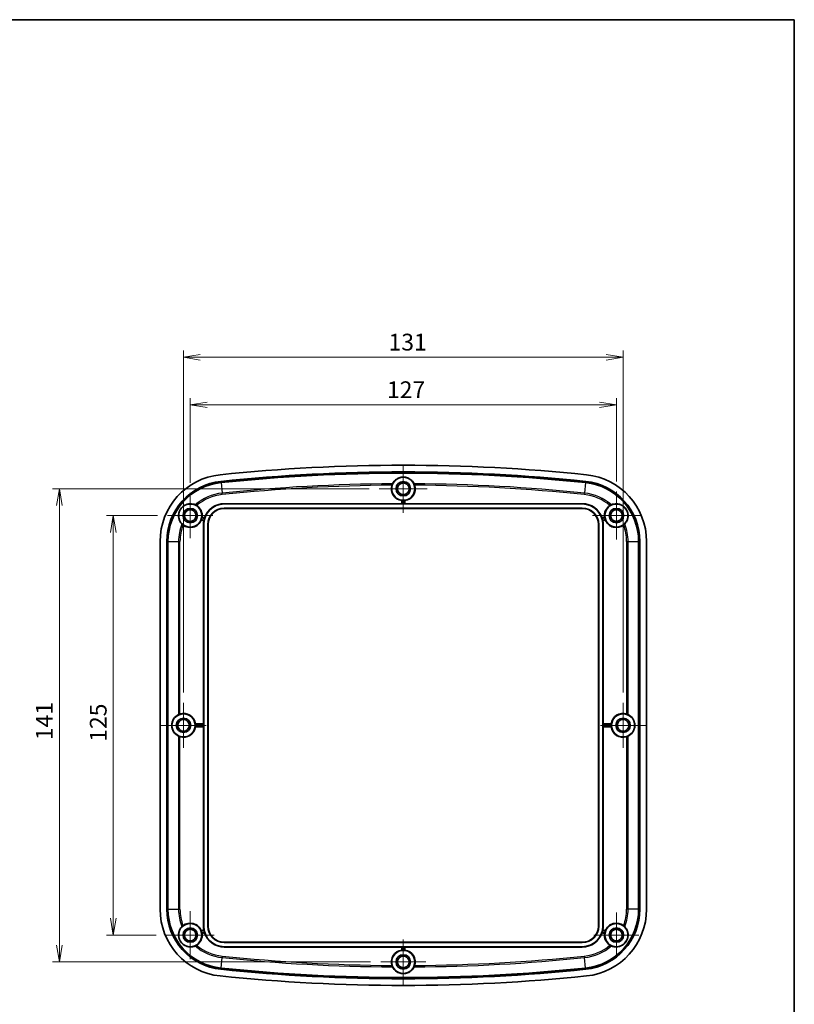
# Model space of a CAD drawing. Units: millimetres. Extents: x 22 to 2984, y 9 to 574.
# Drawn here: x 1961 to 2192, y 281 to 574 of the extents above; entities that cross this region are included whole.
import ezdxf

# ---------------------------------------------------------------- set-up
doc = ezdxf.new("R2010")
doc.units = ezdxf.units.MM
doc.header["$LTSCALE"] = 1.5
doc.layers.get('Defpoints').update_dxf_attribs({"lineweight": 25})
for name, color, linetype, lineweight in [('Border (ISO)', 7, 'Continuous', 35), ('Center Mark (ISO)', 131, 'Continuous', 18), ('Dimension (ISO)', 7, 'Continuous', 18), ('Dimension (ISO) @ 1', 7, 'Continuous', 18), ('Visible (ISO)', 7, 'Continuous', 35), ('Visible Narrow (ISO)', 7, 'Continuous', 25)]:
    doc.layers.add(name, color=color, linetype=linetype, lineweight=lineweight)
doc.styles.add('Note Text (TK)', font='MS PGothic.ttf')
doc.dimstyles.new('Default - Method 1b (TK)', dxfattribs={"dimscale": 1.5, "dimtxt": 2.5, "dimasz": 2.5, "dimexe": 1, "dimexo": 1.5, "dimgap": 1, "dimtad": 1, "dimtoh": 1, "dimdsep": 46, "dimtxsty": 'Note Text (TK)', "dimblk": 'OPEN', "dimcen": 0.09, "dimdle": 5, "dimclrd": 100, "dimclre": 100, "dimclrt": 7, "dimadec": 1, "dimazin": 1, "dimtfac": 1, "dimtmove": 0, "dimatfit": 3, "dimldrblk": 'OPEN', "dimfxl": 1, "dimtolj": 1, "dimlwd": -1, "dimlwe": -1, "dimarcsym": 0})

# ---------------------------------------------------------------- blocks, each defined once
blk = doc.blocks.new('図面枠 tk図枠')
at = {"layer": 'Border (ISO)'}
for p, q in [((14.5, 289), (405.5, 289)), ((405.5, 289), (405.5, 8))]:
    blk.add_line(p, q, dxfattribs=at)
blk = doc.blocks.new('_Open')
at = {"color": 0, "linetype": 'ByBlock', "lineweight": -2}
for p, q in [((-1, 0.167), (0, 0)), ((-1, -0.167), (0, 0)), ((0, 0), (-1, 0))]:
    blk.add_line(p, q, dxfattribs=at)
blk = doc.blocks.new('*D64')
at = {"layer": 'Defpoints', "color": 0}
for p in [(2139.21, 459.24), (2012.21, 432.98), (2139.21, 433.39)]:
    blk.add_point(p, dxfattribs=at)
at = {"layer": 'Dimension (ISO)', "color": 100}
for p, q in [((2012.21, 435.98), (2012.21, 461.24)), ((2139.21, 436.39), (2139.21, 461.24)), ((2017.21, 459.24), (2134.21, 459.24))]:
    blk.add_line(p, q, dxfattribs=at)
at = {"layer": 'Dimension (ISO)', "color": 100, "xscale": 5, "yscale": 5, "zscale": 5, "rotation": 180}
blk.add_blockref('_Open', (2012.21, 459.24), dxfattribs=at)
at = {"layer": 'Dimension (ISO)', "color": 100, "xscale": 5, "yscale": 5, "zscale": 5}
blk.add_blockref('_Open', (2139.21, 459.24), dxfattribs=at)
at = {"layer": 'Dimension (ISO)', "color": 7, "insert": (2070.87, 463.74), "char_height": 5, "attachment_point": 4, "style": 'Note Text (TK)'}
blk.add_mtext('\\A1;127', dxfattribs=at)
blk = doc.blocks.new('*D65')
at = {"layer": 'Defpoints', "color": 0}
for p in [(2141.21, 473.43), (2010.21, 370.48), (2141.21, 370.48)]:
    blk.add_point(p, dxfattribs=at)
at = {"layer": 'Dimension (ISO)', "color": 100}
for p, q in [((2010.21, 373.48), (2010.21, 475.43)), ((2141.21, 373.48), (2141.21, 475.43)), ((2015.21, 473.43), (2136.21, 473.43))]:
    blk.add_line(p, q, dxfattribs=at)
at = {"layer": 'Dimension (ISO)', "color": 100, "xscale": 5, "yscale": 5, "zscale": 5, "rotation": 180}
blk.add_blockref('_Open', (2010.21, 473.43), dxfattribs=at)
at = {"layer": 'Dimension (ISO)', "color": 100, "xscale": 5, "yscale": 5, "zscale": 5}
blk.add_blockref('_Open', (2141.21, 473.43), dxfattribs=at)
at = {"layer": 'Dimension (ISO)', "color": 7, "insert": (2071.33, 477.93), "char_height": 5, "attachment_point": 4, "style": 'Note Text (TK)'}
blk.add_mtext('\\A1;131', dxfattribs=at)
blk = doc.blocks.new('*D66')
at = {"layer": 'Defpoints', "color": 0}
for p in [(2005.48, 426.24), (1989.29, 301.24), (2005.06, 301.24)]:
    blk.add_point(p, dxfattribs=at)
at = {"layer": 'Dimension (ISO)', "color": 100}
for p, q in [((2002.48, 426.24), (1987.29, 426.24)), ((1989.29, 421.24), (1989.29, 306.24)), ((2002.06, 301.24), (1987.29, 301.24))]:
    blk.add_line(p, q, dxfattribs=at)
at = {"layer": 'Dimension (ISO)', "color": 100, "xscale": 5, "yscale": 5, "zscale": 5}
for p, rotation in [((1989.29, 426.24), 90), ((1989.29, 301.24), 270)]:
    blk.add_blockref('_Open', p, dxfattribs=dict(at, rotation=rotation))
at = {"layer": 'Dimension (ISO)', "color": 7, "insert": (1984.79, 358.86), "char_height": 5, "attachment_point": 4, "rotation": 90, "style": 'Note Text (TK)'}
blk.add_mtext('\\A1;125', dxfattribs=at)
blk = doc.blocks.new('*D67')
at = {"layer": 'Defpoints', "color": 0}
for p in [(2068.56, 434.24), (1973.2, 293.24), (2068.98, 293.24)]:
    blk.add_point(p, dxfattribs=at)
at = {"layer": 'Dimension (ISO)', "color": 100}
for p, q in [((2065.56, 434.24), (1971.2, 434.24)), ((1973.2, 429.24), (1973.2, 298.24)), ((2065.98, 293.24), (1971.2, 293.24))]:
    blk.add_line(p, q, dxfattribs=at)
at = {"layer": 'Dimension (ISO)', "color": 100, "xscale": 5, "yscale": 5, "zscale": 5}
for p, rotation in [((1973.2, 434.24), 90), ((1973.2, 293.24), 270)]:
    blk.add_blockref('_Open', p, dxfattribs=dict(at, rotation=rotation))
at = {"layer": 'Dimension (ISO)', "color": 7, "insert": (1968.7, 359.35), "char_height": 5, "attachment_point": 4, "rotation": 90, "style": 'Note Text (TK)'}
blk.add_mtext('\\A1;141', dxfattribs=at)

msp = doc.modelspace()

# ---------------------------------------------------------------- linework, layer by layer
at = {"layer": 'Center Mark (ISO)', "linetype": 'Continuous'}
for p, q in [((2075.715, 441.393), (2075.715, 427.093)), ((2082.865, 434.243), (2068.565, 434.243)), ((2012.215, 432.978), (2012.215, 419.508)), ((2139.215, 433.393), (2139.215, 419.093)), ((2018.95, 426.243), (2005.48, 426.243)), ((2146.365, 426.243), (2132.065, 426.243)), ((2010.215, 370.478), (2010.215, 357.008)), ((2141.215, 370.478), (2141.215, 357.008)), ((2016.95, 363.743), (2003.48, 363.743)), ((2147.95, 363.743), (2134.48, 363.743)), ((2012.215, 308.393), (2012.215, 294.093)), ((2139.215, 307.978), (2139.215, 294.508)), ((2019.365, 301.243), (2005.065, 301.243)), ((2075.715, 299.978), (2075.715, 286.508)), ((2145.95, 301.243), (2132.48, 301.243)), ((2082.45, 293.243), (2068.98, 293.243))]:
    msp.add_line(p, q, dxfattribs=at)
at = {"layer": 'Visible (ISO)'}
for p, q in [((2022.365, 429.793), (2075.245, 429.793)), ((2022.365, 429.703), (2129.065, 429.703)), ((2129.065, 428.482), (2022.365, 428.482)), ((2129.065, 428.393), (2022.365, 428.393)), ((2075.245, 429.793), (2075.245, 430.719)), ((2075.312, 429.735), (2075.245, 429.793)), ((2075.967, 429.733), (2075.462, 429.733)), ((2076.184, 429.793), (2076.117, 429.735)), ((2076.184, 430.719), (2076.184, 429.793)), ((2076.184, 429.793), (2129.065, 429.793)), ((2015.74, 425.785), (2016.493, 425.583)), ((2134.937, 425.583), (2135.69, 425.785)), ((2016.259, 424.673), (2015.496, 424.877)), ((2016.165, 364.213), (2016.165, 423.593)), ((2016.254, 303.893), (2016.254, 423.593)), ((2017.475, 423.593), (2017.475, 303.893)), ((2017.565, 423.593), (2017.565, 303.893)), ((2133.865, 303.893), (2133.865, 423.593)), ((2133.954, 303.893), (2133.954, 423.593)), ((2135.933, 424.877), (2135.17, 424.673)), ((2135.175, 423.593), (2135.175, 303.893)), ((2135.265, 423.593), (2135.265, 364.213)), ((2003.215, 308.962), (2003.215, 418.523)), ((2005.216, 308.962), (2005.216, 418.523)), ((2005.575, 308.962), (2005.575, 418.523)), ((2145.854, 418.523), (2145.854, 308.962)), ((2146.213, 418.523), (2146.213, 308.962)), ((2148.215, 418.523), (2148.215, 308.962)), ((2013.738, 364.213), (2016.165, 364.213)), ((2016.165, 364.213), (2016.222, 364.145)), ((2016.224, 363.995), (2016.224, 363.49)), ((2135.205, 363.49), (2135.205, 363.995)), ((2135.207, 364.145), (2135.265, 364.213)), ((2135.265, 364.213), (2137.691, 364.213)), ((2016.165, 363.273), (2013.738, 363.273)), ((2016.222, 363.34), (2016.165, 363.273)), ((2016.165, 303.893), (2016.165, 363.273)), ((2135.265, 363.273), (2135.207, 363.34)), ((2135.265, 363.273), (2135.265, 303.893)), ((2137.691, 363.273), (2135.265, 363.273)), ((2015.496, 302.608), (2016.259, 302.813)), ((2135.17, 302.813), (2135.933, 302.608)), ((2016.493, 301.903), (2015.74, 301.701)), ((2135.69, 301.701), (2134.937, 301.903)), ((2022.365, 299.093), (2129.065, 299.093)), ((2022.365, 299.003), (2129.065, 299.003)), ((2129.065, 297.782), (2022.365, 297.782)), ((2075.245, 297.693), (2022.365, 297.693)), ((2075.245, 297.693), (2075.312, 297.75)), ((2075.245, 296.766), (2075.245, 297.693)), ((2075.462, 297.752), (2075.967, 297.752)), ((2076.117, 297.75), (2076.184, 297.693)), ((2129.065, 297.693), (2076.184, 297.693)), ((2076.184, 297.693), (2076.184, 296.766))]:
    msp.add_line(p, q, dxfattribs=at)
for centre, radius in [((2075.715, 434.243), 3.45), ((2075.715, 434.243), 2.15), ((2075.715, 434.243), 1.735), ((2012.215, 426.243), 3.45), ((2012.215, 426.243), 2.15), ((2139.215, 426.243), 3.45), ((2139.215, 426.243), 2.15), ((2012.215, 426.243), 1.735), ((2139.215, 426.243), 1.735), ((2010.215, 363.743), 3.45), ((2141.215, 363.743), 3.45), ((2010.215, 363.743), 2.15), ((2010.215, 363.743), 1.735), ((2141.215, 363.743), 2.15), ((2141.215, 363.743), 1.735), ((2012.215, 301.243), 3.45), ((2012.215, 301.243), 2.15), ((2012.215, 301.243), 1.735), ((2139.215, 301.243), 3.45), ((2139.215, 301.243), 2.15), ((2139.215, 301.243), 1.735), ((2075.715, 293.243), 3.45), ((2075.715, 293.243), 2.15), ((2075.715, 293.243), 1.735)]:
    msp.add_circle(centre, radius, dxfattribs=at)
for centre, radius, start, end in [((2075.715, -86.882), 528.125, 84.06956, 95.93044), ((2023.215, 418.523), 20, 95.93044, 180), ((2075.715, -86.882), 526.124, 84.06956, 95.93044), ((2075.715, -86.882), 525.764, 84.06956, 95.93044), ((2128.215, 418.523), 20, 0, 84.06956), ((2023.215, 418.523), 17.999, 95.93044, 180), ((2023.215, 418.523), 17.639, 95.93044, 180), ((2075.715, 434.243), 3.555, 162.90742, 262.40513), ((2075.715, 434.243), 3.555, 277.59487, 17.09258), ((2128.215, 418.523), 17.639, 0, 84.06956), ((2128.215, 418.523), 17.999, 0, 84.06956), ((2012.215, 426.243), 3.555, 352.59487, 57.54413), ((2022.365, 423.593), 6.11, 90, 180), ((2022.365, 423.593), 6.2, 90, 161.27768), ((2022.365, 423.593), 4.89, 90, 180), ((2022.365, 423.593), 4.8, 90, 180), ((2075.715, 434.243), 3.485, 265.84341, 274.15659), ((2129.065, 423.593), 6.2, 18.72232, 90), ((2129.065, 423.593), 6.11, 0, 90), ((2129.065, 423.593), 4.89, 0, 90), ((2129.065, 423.593), 4.8, 0, 90), ((2139.215, 426.243), 3.555, 122.45587, 187.40513), ((2012.215, 426.243), 3.485, 340.84341, 349.15659), ((2139.215, 426.243), 3.485, 190.84341, 199.15659), ((2012.215, 426.243), 3.555, 232.33593, 337.40513), ((2022.365, 423.593), 6.2, 169.96999, 180), ((2022.365, 423.593), 6.14, 163.27082, 167.98642), ((2129.065, 423.593), 6.14, 12.01358, 16.72918), ((2129.065, 423.593), 6.2, 0, 10.03001), ((2139.215, 426.243), 3.555, 202.59487, 307.66407), ((2010.215, 363.743), 3.555, 7.59487, 107.27909), ((2141.215, 363.743), 3.555, 72.72091, 172.40513), ((2010.215, 363.743), 3.485, 355.84341, 4.15659), ((2141.215, 363.743), 3.485, 175.84341, 184.15659), ((2010.215, 363.743), 3.555, 252.72091, 352.40513), ((2141.215, 363.743), 3.555, 187.59487, 287.27909), ((2023.215, 308.962), 20, 180, 264.06956), ((2023.215, 308.962), 17.999, 180, 264.06956), ((2023.215, 308.962), 17.639, 180, 264.06956), ((2128.215, 308.962), 17.639, 275.93044, 0), ((2128.215, 308.962), 17.999, 275.93044, 0), ((2128.215, 308.962), 20, 275.93044, 0), ((2012.215, 301.243), 3.555, 22.59487, 127.66407), ((2012.215, 301.243), 3.485, 10.84341, 19.15659), ((2022.365, 303.893), 6.2, 180, 190.03001), ((2022.365, 303.893), 6.11, 180, 270), ((2022.365, 303.893), 6.14, 192.01358, 196.72918), ((2022.365, 303.893), 4.89, 180, 270), ((2022.365, 303.893), 4.8, 180, 270), ((2129.065, 303.893), 6.11, 270, 0), ((2129.065, 303.893), 4.89, 270, 0), ((2129.065, 303.893), 4.8, 270, 0), ((2129.065, 303.893), 6.14, 343.27082, 347.98642), ((2129.065, 303.893), 6.2, 349.96999, 0), ((2139.215, 301.243), 3.485, 160.84341, 169.15659), ((2139.215, 301.243), 3.555, 52.33593, 157.40513), ((2012.215, 301.243), 3.555, 302.45587, 7.40513), ((2022.365, 303.893), 6.2, 198.72232, 270), ((2129.065, 303.893), 6.2, 270, 341.27768), ((2139.215, 301.243), 3.555, 172.59487, 237.54413), ((2075.715, 293.243), 3.555, 97.59487, 197.09258), ((2075.715, 293.243), 3.485, 85.84341, 94.15659), ((2075.715, 293.243), 3.555, 342.90742, 82.40513), ((2075.715, 814.368), 526.124, 264.06956, 275.93044), ((2075.715, 814.368), 525.764, 264.06956, 275.93044), ((2075.715, 814.368), 528.125, 264.06956, 275.93044)]:
    msp.add_arc(centre, radius, start, end, dxfattribs=at)
for centre, major_axis, ratio, start_param, end_param in [((2075.462, 429.735), (-0.15, 0), 0.0149254, 0.0174533, 1.5707963), ((2075.967, 429.735), (-0.15, 0), 0.0149254, 1.5707963, 3.1241394), ((2010.323, 363.743), (3.599, 0), 0.9995429, 2.0308081, 4.2523772), ((2141.106, 363.743), (3.599, 0), 0.9995429, 5.1724007, 7.3939699), ((2016.222, 363.995), (0, -0.15), 0.0149254, 1.5707963, 3.1241394), ((2135.207, 363.995), (0, 0.15), 0.0149254, 0.0174533, 1.5707963), ((2016.222, 363.49), (0, -0.15), 0.0149254, 0.0174533, 1.5707963), ((2135.207, 363.49), (0, 0.15), 0.0149254, 1.5707963, 3.1241394), ((2075.462, 297.75), (0.15, 0), 0.0149254, 1.5707963, 3.1241394), ((2075.967, 297.75), (0.15, 0), 0.0149254, 0.0174533, 1.5707963)]:
    msp.add_ellipse(centre, major_axis=major_axis, ratio=ratio, start_param=start_param, end_param=end_param, dxfattribs=at)
for points, knots in [([(2072.487, 435.722), (2072.655, 436.064), (2072.885, 436.394), (2073.482, 436.988), (2073.945, 437.321), (2074.661, 437.58), (2074.86, 437.636), (2075.283, 437.713), (2075.506, 437.733), (2075.923, 437.733), (2076.147, 437.713), (2076.569, 437.636), (2076.768, 437.58), (2077.484, 437.321), (2077.947, 436.988), (2078.544, 436.394), (2078.774, 436.064), (2078.942, 435.722)], [0.305639, 0.305639, 0.305639, 0.305639, 0.501403, 0.501403, 0.7034775, 0.7034775, 0.7660935, 0.7660935, 0.8287094, 0.8287094, 0.8913254, 0.8913254, 0.9539413, 0.9539413, 1.1560158, 1.1560158, 1.3517798, 1.3517798, 1.3517798, 1.3517798]), ([(2072.317, 435.288), (2072.33, 435.331), (2072.344, 435.374), (2072.383, 435.482), (2072.407, 435.544), (2072.451, 435.647), (2072.471, 435.689), (2072.487, 435.722)], [-0.055187742, -0.055187742, -0.055187742, -0.055187742, -0.041544906, -0.041544906, -0.01990169, -0.01990169, 0, 0, 0, 0]), ([(2078.942, 435.722), (2078.953, 435.699), (2078.966, 435.672), (2078.994, 435.609), (2079.009, 435.574), (2079.048, 435.476), (2079.072, 435.411), (2079.101, 435.325), (2079.107, 435.306), (2079.112, 435.288)], [-0.1087822, -0.1087822, -0.1087822, -0.1087822, -0.094986408, -0.094986408, -0.080997819, -0.080997819, -0.059461447, -0.059461447, -0.053637472, -0.053637472, -0.053637472, -0.053637472]), ([(2009.697, 423.739), (2009.347, 424.111), (2009.057, 424.578), (2008.812, 425.359), (2008.753, 425.638), (2008.71, 426.245), (2008.727, 426.574), (2008.835, 427.107), (2008.903, 427.343), (2009.099, 427.809), (2009.228, 428.039), (2009.509, 428.441), (2009.682, 428.64), (2010.054, 428.983), (2010.252, 429.127), (2010.717, 429.41), (2011.021, 429.538), (2011.606, 429.704), (2011.888, 429.743), (2012.707, 429.778), (2013.244, 429.664), (2013.713, 429.461)], [0.3146303, 0.3146303, 0.3146303, 0.3146303, 0.578081, 0.578081, 0.691381, 0.691381, 0.804681, 0.804681, 0.8782267, 0.8782267, 0.9517724, 0.9517724, 1.0253182, 1.0253182, 1.0988639, 1.0988639, 1.2121639, 1.2121639, 1.3254639, 1.3254639, 1.5889146, 1.5889146, 1.5889146, 1.5889146]), ([(2013.713, 429.461), (2013.736, 429.452), (2013.763, 429.439), (2013.825, 429.41), (2013.859, 429.393), (2013.952, 429.344), (2014.012, 429.31), (2014.089, 429.263), (2014.106, 429.253), (2014.122, 429.242)], [-0.108635345, -0.108635345, -0.108635345, -0.108635345, -0.094866237, -0.094866237, -0.080908207, -0.080908207, -0.059465246, -0.059465246, -0.053630234, -0.053630234, -0.053630234, -0.053630234]), ([(2075.312, 430.779), (2075.312, 430.779), (2075.316, 430.779), (2075.331, 430.778), (2075.343, 430.777), (2075.369, 430.774), (2075.386, 430.773), (2075.423, 430.77), (2075.443, 430.768), (2075.462, 430.767)], [0.000230989, 0.000230989, 0.000230989, 0.000230989, 0.005645327, 0.005645327, 0.011290654, 0.011290654, 0.016959179, 0.016959179, 0.022608695, 0.022608695, 0.022608695, 0.022608695]), ([(2075.967, 430.767), (2075.986, 430.768), (2076.006, 430.77), (2076.043, 430.773), (2076.06, 430.774), (2076.086, 430.777), (2076.098, 430.778), (2076.113, 430.779), (2076.117, 430.779), (2076.117, 430.779)], [0.067934374, 0.067934374, 0.067934374, 0.067934374, 0.073583889, 0.073583889, 0.079252415, 0.079252415, 0.084897741, 0.084897741, 0.09031208, 0.09031208, 0.09031208, 0.09031208]), ([(2137.307, 429.242), (2137.345, 429.267), (2137.384, 429.29), (2137.483, 429.347), (2137.541, 429.378), (2137.641, 429.428), (2137.684, 429.447), (2137.716, 429.461)], [-0.055051965, -0.055051965, -0.055051965, -0.055051965, -0.041337074, -0.041337074, -0.01985705, -0.01985705, 0, 0, 0, 0]), ([(2137.716, 429.461), (2138.185, 429.664), (2138.722, 429.778), (2139.541, 429.743), (2139.823, 429.704), (2140.409, 429.538), (2140.712, 429.41), (2141.177, 429.127), (2141.375, 428.983), (2141.747, 428.64), (2141.92, 428.441), (2142.202, 428.039), (2142.33, 427.809), (2142.526, 427.343), (2142.594, 427.107), (2142.702, 426.574), (2142.719, 426.245), (2142.677, 425.638), (2142.617, 425.359), (2142.372, 424.578), (2142.082, 424.111), (2141.732, 423.739)], [0.3146303, 0.3146303, 0.3146303, 0.3146303, 0.578081, 0.578081, 0.691381, 0.691381, 0.804681, 0.804681, 0.8782267, 0.8782267, 0.9517724, 0.9517724, 1.0253182, 1.0253182, 1.0988639, 1.0988639, 1.2121639, 1.2121639, 1.3254639, 1.3254639, 1.5889146, 1.5889146, 1.5889146, 1.5889146]), ([(2015.637, 425.587), (2015.641, 425.606), (2015.644, 425.625), (2015.651, 425.662), (2015.654, 425.679), (2015.659, 425.705), (2015.661, 425.716), (2015.664, 425.731), (2015.665, 425.735), (2015.665, 425.735)], [0.067934374, 0.067934374, 0.067934374, 0.067934374, 0.073583889, 0.073583889, 0.079252415, 0.079252415, 0.084897741, 0.084897741, 0.09031208, 0.09031208, 0.09031208, 0.09031208]), ([(2016.527, 425.504), (2016.527, 425.504), (2016.526, 425.5), (2016.522, 425.486), (2016.519, 425.474), (2016.511, 425.449), (2016.506, 425.433), (2016.495, 425.397), (2016.49, 425.378), (2016.484, 425.36)], [0.000248886, 0.000248886, 0.000248886, 0.000248886, 0.005648318, 0.005648318, 0.011296636, 0.011296636, 0.016949281, 0.016949281, 0.022595171, 0.022595171, 0.022595171, 0.022595171]), ([(2134.945, 425.36), (2134.94, 425.378), (2134.934, 425.397), (2134.923, 425.433), (2134.918, 425.449), (2134.91, 425.474), (2134.907, 425.486), (2134.903, 425.5), (2134.902, 425.504), (2134.902, 425.504)], [0.067839126, 0.067839126, 0.067839126, 0.067839126, 0.073485015, 0.073485015, 0.079137661, 0.079137661, 0.084785979, 0.084785979, 0.090185411, 0.090185411, 0.090185411, 0.090185411]), ([(2135.764, 425.735), (2135.765, 425.735), (2135.765, 425.731), (2135.768, 425.716), (2135.77, 425.705), (2135.775, 425.679), (2135.778, 425.662), (2135.785, 425.625), (2135.788, 425.606), (2135.792, 425.587)], [0.000230989, 0.000230989, 0.000230989, 0.000230989, 0.005645327, 0.005645327, 0.011290654, 0.011290654, 0.016959179, 0.016959179, 0.022608695, 0.022608695, 0.022608695, 0.022608695]), ([(2010.043, 423.429), (2010.006, 423.457), (2009.971, 423.485), (2009.884, 423.559), (2009.835, 423.603), (2009.754, 423.68), (2009.722, 423.713), (2009.697, 423.739)], [-0.055051965, -0.055051965, -0.055051965, -0.055051965, -0.041337074, -0.041337074, -0.01985705, -0.01985705, 0, 0, 0, 0]), ([(2015.457, 424.957), (2015.456, 424.958), (2015.457, 424.961), (2015.462, 424.976), (2015.466, 424.986), (2015.475, 425.012), (2015.481, 425.028), (2015.494, 425.062), (2015.5, 425.081), (2015.507, 425.099)], [0.000230989, 0.000230989, 0.000230989, 0.000230989, 0.005645327, 0.005645327, 0.011290654, 0.011290654, 0.016959179, 0.016959179, 0.022608695, 0.022608695, 0.022608695, 0.022608695]), ([(2016.359, 424.871), (2016.355, 424.852), (2016.351, 424.833), (2016.343, 424.797), (2016.34, 424.78), (2016.334, 424.754), (2016.332, 424.743), (2016.328, 424.728), (2016.327, 424.724), (2016.327, 424.724)], [0.067874263, 0.067874263, 0.067874263, 0.067874263, 0.07352126, 0.07352126, 0.079179931, 0.079179931, 0.084827563, 0.084827563, 0.090231189, 0.090231189, 0.090231189, 0.090231189]), ([(2135.102, 424.724), (2135.102, 424.724), (2135.101, 424.728), (2135.097, 424.743), (2135.095, 424.754), (2135.089, 424.78), (2135.086, 424.797), (2135.078, 424.833), (2135.074, 424.852), (2135.07, 424.871)], [0.000244007, 0.000244007, 0.000244007, 0.000244007, 0.005647632, 0.005647632, 0.011295265, 0.011295265, 0.016953936, 0.016953936, 0.022600933, 0.022600933, 0.022600933, 0.022600933]), ([(2135.923, 425.099), (2135.929, 425.081), (2135.936, 425.062), (2135.948, 425.028), (2135.954, 425.012), (2135.963, 424.986), (2135.967, 424.976), (2135.972, 424.961), (2135.973, 424.958), (2135.973, 424.957)], [0.067934374, 0.067934374, 0.067934374, 0.067934374, 0.073583889, 0.073583889, 0.079252415, 0.079252415, 0.084897741, 0.084897741, 0.09031208, 0.09031208, 0.09031208, 0.09031208]), ([(2141.732, 423.739), (2141.715, 423.721), (2141.694, 423.7), (2141.645, 423.652), (2141.618, 423.625), (2141.541, 423.555), (2141.488, 423.509), (2141.417, 423.453), (2141.402, 423.441), (2141.387, 423.429)], [-0.108635345, -0.108635345, -0.108635345, -0.108635345, -0.094866237, -0.094866237, -0.080908207, -0.080908207, -0.059465246, -0.059465246, -0.053630234, -0.053630234, -0.053630234, -0.053630234]), ([(2008.726, 366.966), (2008.748, 366.977), (2008.774, 366.989), (2008.847, 367.022), (2008.903, 367.046), (2009.026, 367.093), (2009.093, 367.116), (2009.157, 367.136), (2009.158, 367.137), (2009.159, 367.137)], [0.025771756, 0.025771756, 0.025771756, 0.025771756, 0.038617249, 0.038617249, 0.058508615, 0.058508615, 0.078399981, 0.078399981, 0.078671899, 0.078671899, 0.078671899, 0.078671899]), ([(2142.27, 367.137), (2142.271, 367.137), (2142.272, 367.136), (2142.336, 367.116), (2142.403, 367.093), (2142.526, 367.046), (2142.582, 367.022), (2142.655, 366.989), (2142.682, 366.977), (2142.703, 366.966)], [0.230578621, 0.230578621, 0.230578621, 0.230578621, 0.230850539, 0.230850539, 0.250741906, 0.250741906, 0.270633272, 0.270633272, 0.283478764, 0.283478764, 0.283478764, 0.283478764]), ([(2013.69, 363.995), (2013.689, 364.014), (2013.687, 364.034), (2013.684, 364.071), (2013.683, 364.088), (2013.681, 364.115), (2013.68, 364.126), (2013.679, 364.141), (2013.678, 364.145), (2013.679, 364.145)], [0.022632958, 0.022632958, 0.022632958, 0.022632958, 0.028282474, 0.028282474, 0.033950999, 0.033950999, 0.039596326, 0.039596326, 0.045010664, 0.045010664, 0.045010664, 0.045010664]), ([(2137.75, 364.145), (2137.751, 364.145), (2137.751, 364.141), (2137.75, 364.126), (2137.749, 364.115), (2137.746, 364.088), (2137.745, 364.071), (2137.742, 364.034), (2137.74, 364.014), (2137.739, 363.995)], [0.000230989, 0.000230989, 0.000230989, 0.000230989, 0.005645327, 0.005645327, 0.011290654, 0.011290654, 0.016959179, 0.016959179, 0.022608695, 0.022608695, 0.022608695, 0.022608695]), ([(2013.679, 363.34), (2013.678, 363.34), (2013.679, 363.344), (2013.68, 363.359), (2013.681, 363.371), (2013.683, 363.397), (2013.684, 363.414), (2013.687, 363.451), (2013.689, 363.471), (2013.69, 363.49)], [0.045532404, 0.045532404, 0.045532404, 0.045532404, 0.050946742, 0.050946742, 0.056592069, 0.056592069, 0.062260594, 0.062260594, 0.06791011, 0.06791011, 0.06791011, 0.06791011]), ([(2137.739, 363.49), (2137.74, 363.471), (2137.742, 363.451), (2137.745, 363.414), (2137.746, 363.397), (2137.749, 363.371), (2137.75, 363.359), (2137.751, 363.344), (2137.751, 363.34), (2137.75, 363.34)], [0.067934374, 0.067934374, 0.067934374, 0.067934374, 0.073583889, 0.073583889, 0.079252415, 0.079252415, 0.084897741, 0.084897741, 0.09031208, 0.09031208, 0.09031208, 0.09031208]), ([(2009.159, 360.348), (2009.158, 360.349), (2009.157, 360.349), (2009.093, 360.369), (2009.026, 360.392), (2008.903, 360.439), (2008.847, 360.463), (2008.774, 360.496), (2008.748, 360.509), (2008.726, 360.52)], [0.230578621, 0.230578621, 0.230578621, 0.230578621, 0.230850539, 0.230850539, 0.250741906, 0.250741906, 0.270633272, 0.270633272, 0.283478764, 0.283478764, 0.283478764, 0.283478764]), ([(2142.703, 360.52), (2142.682, 360.509), (2142.655, 360.496), (2142.582, 360.463), (2142.526, 360.439), (2142.403, 360.392), (2142.336, 360.369), (2142.272, 360.349), (2142.271, 360.349), (2142.27, 360.348)], [0.025771756, 0.025771756, 0.025771756, 0.025771756, 0.038617249, 0.038617249, 0.058508615, 0.058508615, 0.078399981, 0.078399981, 0.078671899, 0.078671899, 0.078671899, 0.078671899]), ([(2013.713, 298.024), (2013.244, 297.821), (2012.707, 297.708), (2011.888, 297.743), (2011.606, 297.781), (2011.021, 297.947), (2010.717, 298.076), (2010.252, 298.358), (2010.054, 298.503), (2009.682, 298.846), (2009.509, 299.045), (2009.228, 299.446), (2009.099, 299.676), (2008.903, 300.142), (2008.835, 300.378), (2008.727, 300.911), (2008.71, 301.24), (2008.753, 301.847), (2008.812, 302.126), (2009.057, 302.908), (2009.347, 303.375), (2009.697, 303.746)], [0.3146303, 0.3146303, 0.3146303, 0.3146303, 0.578081, 0.578081, 0.691381, 0.691381, 0.804681, 0.804681, 0.8782267, 0.8782267, 0.9517724, 0.9517724, 1.0253182, 1.0253182, 1.0988639, 1.0988639, 1.2121639, 1.2121639, 1.3254639, 1.3254639, 1.5889146, 1.5889146, 1.5889146, 1.5889146]), ([(2009.697, 303.746), (2009.714, 303.764), (2009.735, 303.786), (2009.784, 303.834), (2009.812, 303.86), (2009.889, 303.931), (2009.941, 303.976), (2010.012, 304.033), (2010.027, 304.045), (2010.043, 304.057)], [-0.108635345, -0.108635345, -0.108635345, -0.108635345, -0.094866237, -0.094866237, -0.080908207, -0.080908207, -0.059465246, -0.059465246, -0.053630234, -0.053630234, -0.053630234, -0.053630234]), ([(2015.507, 302.386), (2015.5, 302.404), (2015.494, 302.423), (2015.481, 302.458), (2015.475, 302.474), (2015.466, 302.499), (2015.462, 302.51), (2015.457, 302.524), (2015.456, 302.528), (2015.457, 302.528)], [0.022632958, 0.022632958, 0.022632958, 0.022632958, 0.028282474, 0.028282474, 0.033950999, 0.033950999, 0.039596326, 0.039596326, 0.045010664, 0.045010664, 0.045010664, 0.045010664]), ([(2016.327, 302.761), (2016.327, 302.761), (2016.328, 302.758), (2016.332, 302.743), (2016.334, 302.732), (2016.34, 302.705), (2016.343, 302.689), (2016.351, 302.653), (2016.355, 302.633), (2016.359, 302.615)], [0.045496105, 0.045496105, 0.045496105, 0.045496105, 0.050899731, 0.050899731, 0.056547363, 0.056547363, 0.062206034, 0.062206034, 0.067853032, 0.067853032, 0.067853032, 0.067853032]), ([(2135.07, 302.615), (2135.074, 302.633), (2135.078, 302.653), (2135.086, 302.689), (2135.089, 302.705), (2135.095, 302.732), (2135.097, 302.743), (2135.101, 302.758), (2135.102, 302.761), (2135.102, 302.761)], [0.067874263, 0.067874263, 0.067874263, 0.067874263, 0.07352126, 0.07352126, 0.079179931, 0.079179931, 0.084827563, 0.084827563, 0.090231189, 0.090231189, 0.090231189, 0.090231189]), ([(2135.973, 302.528), (2135.973, 302.528), (2135.972, 302.524), (2135.967, 302.51), (2135.963, 302.499), (2135.954, 302.474), (2135.948, 302.458), (2135.936, 302.423), (2135.929, 302.404), (2135.923, 302.386)], [0.000230989, 0.000230989, 0.000230989, 0.000230989, 0.005645327, 0.005645327, 0.011290654, 0.011290654, 0.016959179, 0.016959179, 0.022608695, 0.022608695, 0.022608695, 0.022608695]), ([(2141.732, 303.746), (2142.082, 303.375), (2142.372, 302.908), (2142.617, 302.126), (2142.677, 301.847), (2142.719, 301.24), (2142.702, 300.911), (2142.594, 300.378), (2142.526, 300.142), (2142.33, 299.676), (2142.202, 299.446), (2141.92, 299.045), (2141.747, 298.846), (2141.375, 298.503), (2141.177, 298.358), (2140.712, 298.076), (2140.409, 297.947), (2139.823, 297.781), (2139.541, 297.743), (2138.722, 297.708), (2138.185, 297.821), (2137.716, 298.024)], [0.3146303, 0.3146303, 0.3146303, 0.3146303, 0.578081, 0.578081, 0.691381, 0.691381, 0.804681, 0.804681, 0.8782267, 0.8782267, 0.9517724, 0.9517724, 1.0253182, 1.0253182, 1.0988639, 1.0988639, 1.2121639, 1.2121639, 1.3254639, 1.3254639, 1.5889146, 1.5889146, 1.5889146, 1.5889146]), ([(2141.387, 304.057), (2141.423, 304.029), (2141.458, 304), (2141.545, 303.927), (2141.594, 303.882), (2141.675, 303.805), (2141.708, 303.772), (2141.732, 303.746)], [-0.055051965, -0.055051965, -0.055051965, -0.055051965, -0.041337074, -0.041337074, -0.01985705, -0.01985705, 0, 0, 0, 0]), ([(2015.665, 301.75), (2015.665, 301.751), (2015.664, 301.754), (2015.661, 301.769), (2015.659, 301.781), (2015.654, 301.807), (2015.651, 301.824), (2015.644, 301.86), (2015.641, 301.88), (2015.637, 301.898)], [0.045532404, 0.045532404, 0.045532404, 0.045532404, 0.050946742, 0.050946742, 0.056592069, 0.056592069, 0.062260594, 0.062260594, 0.06791011, 0.06791011, 0.06791011, 0.06791011]), ([(2016.484, 302.125), (2016.49, 302.107), (2016.495, 302.088), (2016.506, 302.053), (2016.511, 302.037), (2016.519, 302.011), (2016.522, 302), (2016.526, 301.986), (2016.527, 301.982), (2016.527, 301.981)], [0.022607481, 0.022607481, 0.022607481, 0.022607481, 0.02825337, 0.02825337, 0.033906016, 0.033906016, 0.039554334, 0.039554334, 0.044953766, 0.044953766, 0.044953766, 0.044953766]), ([(2134.902, 301.981), (2134.902, 301.982), (2134.903, 301.986), (2134.907, 302), (2134.91, 302.011), (2134.918, 302.037), (2134.923, 302.053), (2134.934, 302.088), (2134.94, 302.107), (2134.945, 302.125)], [0.000248886, 0.000248886, 0.000248886, 0.000248886, 0.005648318, 0.005648318, 0.011296636, 0.011296636, 0.016949281, 0.016949281, 0.022595171, 0.022595171, 0.022595171, 0.022595171]), ([(2135.792, 301.898), (2135.788, 301.88), (2135.785, 301.86), (2135.778, 301.824), (2135.775, 301.807), (2135.77, 301.781), (2135.768, 301.769), (2135.765, 301.754), (2135.765, 301.751), (2135.764, 301.75)], [0.067934374, 0.067934374, 0.067934374, 0.067934374, 0.073583889, 0.073583889, 0.079252415, 0.079252415, 0.084897741, 0.084897741, 0.09031208, 0.09031208, 0.09031208, 0.09031208]), ([(2014.122, 298.243), (2014.084, 298.219), (2014.045, 298.195), (2013.946, 298.138), (2013.888, 298.107), (2013.788, 298.057), (2013.746, 298.038), (2013.713, 298.024)], [-0.055051965, -0.055051965, -0.055051965, -0.055051965, -0.041337074, -0.041337074, -0.01985705, -0.01985705, 0, 0, 0, 0]), ([(2075.462, 296.718), (2075.443, 296.717), (2075.423, 296.716), (2075.386, 296.713), (2075.369, 296.711), (2075.343, 296.709), (2075.331, 296.708), (2075.316, 296.707), (2075.312, 296.707), (2075.312, 296.707)], [0.067934374, 0.067934374, 0.067934374, 0.067934374, 0.073583889, 0.073583889, 0.079252415, 0.079252415, 0.084897741, 0.084897741, 0.09031208, 0.09031208, 0.09031208, 0.09031208]), ([(2076.117, 296.707), (2076.117, 296.707), (2076.113, 296.707), (2076.098, 296.708), (2076.086, 296.709), (2076.06, 296.711), (2076.043, 296.713), (2076.006, 296.716), (2075.986, 296.717), (2075.967, 296.718)], [0.000230989, 0.000230989, 0.000230989, 0.000230989, 0.005645327, 0.005645327, 0.011290654, 0.011290654, 0.016959179, 0.016959179, 0.022608695, 0.022608695, 0.022608695, 0.022608695]), ([(2137.716, 298.024), (2137.694, 298.034), (2137.666, 298.046), (2137.605, 298.076), (2137.57, 298.093), (2137.478, 298.141), (2137.417, 298.175), (2137.34, 298.223), (2137.323, 298.233), (2137.307, 298.243)], [-0.108635345, -0.108635345, -0.108635345, -0.108635345, -0.094866237, -0.094866237, -0.080908207, -0.080908207, -0.059465246, -0.059465246, -0.053630234, -0.053630234, -0.053630234, -0.053630234]), ([(2072.487, 291.764), (2072.476, 291.786), (2072.463, 291.813), (2072.435, 291.876), (2072.42, 291.912), (2072.381, 292.009), (2072.357, 292.075), (2072.328, 292.161), (2072.323, 292.179), (2072.317, 292.198)], [-0.1087822, -0.1087822, -0.1087822, -0.1087822, -0.094986408, -0.094986408, -0.080997819, -0.080997819, -0.059461447, -0.059461447, -0.053637472, -0.053637472, -0.053637472, -0.053637472]), ([(2078.942, 291.764), (2078.774, 291.421), (2078.544, 291.092), (2077.947, 290.498), (2077.484, 290.165), (2076.768, 289.906), (2076.569, 289.849), (2076.147, 289.772), (2075.923, 289.753), (2075.506, 289.753), (2075.283, 289.772), (2074.86, 289.849), (2074.661, 289.906), (2073.945, 290.165), (2073.482, 290.498), (2072.885, 291.092), (2072.655, 291.421), (2072.487, 291.764)], [0.305639, 0.305639, 0.305639, 0.305639, 0.501403, 0.501403, 0.7034775, 0.7034775, 0.7660935, 0.7660935, 0.8287094, 0.8287094, 0.8913254, 0.8913254, 0.9539413, 0.9539413, 1.1560158, 1.1560158, 1.3517798, 1.3517798, 1.3517798, 1.3517798]), ([(2079.112, 292.198), (2079.099, 292.155), (2079.085, 292.112), (2079.047, 292.004), (2079.022, 291.942), (2078.978, 291.838), (2078.958, 291.796), (2078.942, 291.764)], [-0.055187742, -0.055187742, -0.055187742, -0.055187742, -0.041544906, -0.041544906, -0.01990169, -0.01990169, 0, 0, 0, 0])]:
    msp.add_open_spline(points, degree=3, knots=knots, dxfattribs=at)
for points in [[(2075.245, 430.719), (2075.279, 430.749), (2075.312, 430.779)], [(2076.117, 430.779), (2076.151, 430.749), (2076.184, 430.719)], [(2015.665, 425.735), (2015.702, 425.76), (2015.74, 425.785)], [(2135.69, 425.785), (2135.727, 425.76), (2135.764, 425.735)], [(2015.496, 424.877), (2015.477, 424.917), (2015.457, 424.957)], [(2135.973, 424.957), (2135.953, 424.917), (2135.933, 424.877)], [(2013.679, 364.145), (2013.708, 364.179), (2013.738, 364.213)], [(2137.691, 364.213), (2137.721, 364.179), (2137.75, 364.145)], [(2013.738, 363.273), (2013.708, 363.307), (2013.679, 363.34)], [(2137.75, 363.34), (2137.721, 363.307), (2137.691, 363.273)], [(2015.457, 302.528), (2015.477, 302.568), (2015.496, 302.608)], [(2135.933, 302.608), (2135.953, 302.568), (2135.973, 302.528)], [(2015.74, 301.701), (2015.702, 301.726), (2015.665, 301.75)], [(2135.764, 301.75), (2135.727, 301.726), (2135.69, 301.701)], [(2075.312, 296.707), (2075.279, 296.737), (2075.245, 296.766)], [(2076.184, 296.766), (2076.151, 296.737), (2076.117, 296.707)]]:
    msp.add_open_spline(points, degree=2, dxfattribs=at)
for points, weights in [([(2016.493, 425.583), (2016.51, 425.543), (2016.527, 425.504)], [1, 0.999995841354, 0.999999692205]), ([(2134.902, 425.504), (2134.919, 425.543), (2134.937, 425.583)], [0.99999969219, 0.999995841159, 1]), ([(2016.327, 424.724), (2016.293, 424.698), (2016.259, 424.673)], [0.999999691282, 0.999995828437, 1]), ([(2135.17, 424.673), (2135.136, 424.698), (2135.102, 424.724)], [1, 0.999995828411, 0.99999969128]), ([(2016.259, 302.813), (2016.293, 302.787), (2016.327, 302.761)], [1, 0.999995828193, 0.999999691264]), ([(2135.102, 302.761), (2135.136, 302.787), (2135.17, 302.813)], [0.999999691269, 0.999995828261, 1]), ([(2016.527, 301.981), (2016.51, 301.942), (2016.493, 301.903)], [0.999999692189, 0.999995841142, 1]), ([(2134.937, 301.903), (2134.919, 301.942), (2134.902, 301.981)], [1, 0.999995841393, 0.999999692208])]:
    msp.add_rational_spline(points, weights, degree=2, dxfattribs=at)
at = {"layer": 'Visible Narrow (ISO)'}
for p, q in [((2021.355, 436.426), (2021.392, 436.068)), ((2021.392, 436.068), (2021.718, 432.935)), ((2130.037, 436.068), (2129.712, 432.935)), ((2130.037, 436.068), (2130.074, 436.426)), ((2021.762, 432.504), (2021.718, 432.935)), ((2129.667, 432.504), (2129.712, 432.935)), ((2022.365, 429.703), (2022.365, 429.793)), ((2022.365, 428.393), (2022.365, 428.482)), ((2075.312, 430.779), (2075.312, 429.735)), ((2075.462, 429.733), (2075.462, 430.767)), ((2075.967, 430.767), (2075.967, 429.733)), ((2076.117, 429.735), (2076.117, 430.779)), ((2129.065, 429.703), (2129.065, 429.793)), ((2129.065, 428.393), (2129.065, 428.482)), ((2015.637, 425.587), (2016.484, 425.36)), ((2016.527, 425.504), (2015.665, 425.735)), ((2135.764, 425.735), (2134.902, 425.504)), ((2134.945, 425.36), (2135.792, 425.587)), ((2015.457, 424.957), (2016.327, 424.724)), ((2016.359, 424.871), (2015.507, 425.099)), ((2016.254, 423.593), (2016.165, 423.593)), ((2017.565, 423.593), (2017.475, 423.593)), ((2133.865, 423.593), (2133.954, 423.593)), ((2135.923, 425.099), (2135.07, 424.871)), ((2135.102, 424.724), (2135.973, 424.957)), ((2135.175, 423.593), (2135.265, 423.593)), ((2005.575, 418.523), (2005.216, 418.523)), ((2005.575, 418.523), (2008.726, 418.523)), ((2009.159, 418.523), (2008.726, 418.523)), ((2008.726, 418.523), (2008.726, 366.966)), ((2009.159, 367.137), (2009.159, 418.523)), ((2142.27, 418.523), (2142.27, 367.137)), ((2142.27, 418.523), (2142.703, 418.523)), ((2142.703, 366.966), (2142.703, 418.523)), ((2142.703, 418.523), (2145.854, 418.523)), ((2146.213, 418.523), (2145.854, 418.523)), ((2016.222, 364.145), (2013.679, 364.145)), ((2013.69, 363.995), (2016.224, 363.995)), ((2135.205, 363.995), (2137.739, 363.995)), ((2137.75, 364.145), (2135.207, 364.145)), ((2013.679, 363.34), (2016.222, 363.34)), ((2016.224, 363.49), (2013.69, 363.49)), ((2137.739, 363.49), (2135.205, 363.49)), ((2135.207, 363.34), (2137.75, 363.34)), ((2008.726, 360.52), (2008.726, 308.962)), ((2009.159, 308.962), (2009.159, 360.348)), ((2142.27, 360.348), (2142.27, 308.962)), ((2142.703, 308.962), (2142.703, 360.52)), ((2005.216, 308.962), (2005.575, 308.962)), ((2005.575, 308.962), (2008.726, 308.962)), ((2009.159, 308.962), (2008.726, 308.962)), ((2142.703, 308.962), (2142.27, 308.962)), ((2145.854, 308.962), (2142.703, 308.962)), ((2145.854, 308.962), (2146.213, 308.962)), ((2016.327, 302.761), (2015.457, 302.528)), ((2015.507, 302.386), (2016.359, 302.615)), ((2016.254, 303.893), (2016.165, 303.893)), ((2017.565, 303.893), (2017.475, 303.893)), ((2133.954, 303.893), (2133.865, 303.893)), ((2135.07, 302.615), (2135.923, 302.386)), ((2135.973, 302.528), (2135.102, 302.761)), ((2135.265, 303.893), (2135.175, 303.893)), ((2016.484, 302.125), (2015.637, 301.898)), ((2015.665, 301.75), (2016.527, 301.981)), ((2134.902, 301.981), (2135.764, 301.75)), ((2135.792, 301.898), (2134.945, 302.125)), ((2022.365, 299.093), (2022.365, 299.003)), ((2022.365, 297.782), (2022.365, 297.693)), ((2075.312, 297.75), (2075.312, 296.707)), ((2075.462, 296.718), (2075.462, 297.752)), ((2075.967, 297.752), (2075.967, 296.718)), ((2076.117, 296.707), (2076.117, 297.75)), ((2129.065, 299.093), (2129.065, 299.003)), ((2129.065, 297.782), (2129.065, 297.693)), ((2021.392, 291.417), (2021.718, 294.551)), ((2021.762, 294.982), (2021.718, 294.551)), ((2129.667, 294.982), (2129.712, 294.551)), ((2130.037, 291.417), (2129.712, 294.551)), ((2021.392, 291.417), (2021.355, 291.06)), ((2130.074, 291.06), (2130.037, 291.417))]:
    msp.add_line(p, q, dxfattribs=at)
for centre, radius, start, end in [((2075.715, -86.882), 522.614, 90.35386, 95.93044), ((2075.715, -86.882), 522.181, 90.37281, 95.93044), ((2075.715, -86.882), 522.614, 84.06956, 89.64614), ((2075.715, -86.882), 522.181, 84.06956, 89.62719), ((2023.215, 418.523), 14.489, 95.93044, 130.98002), ((2023.215, 418.523), 14.056, 95.93044, 130.30628), ((2128.215, 418.523), 14.056, 49.69372, 84.06956), ((2128.215, 418.523), 14.489, 49.01998, 84.06956), ((2023.215, 418.523), 14.489, 158.90004, 180), ((2023.215, 418.523), 14.056, 159.57377, 180), ((2128.215, 418.523), 14.056, 0, 20.42623), ((2128.215, 418.523), 14.489, 0, 21.09996), ((2023.215, 308.962), 14.489, 180, 201.09996), ((2023.215, 308.962), 14.056, 180, 200.42623), ((2128.215, 308.962), 14.056, 339.57377, 0), ((2128.215, 308.962), 14.489, 338.90004, 0), ((2023.215, 308.962), 14.489, 229.01998, 264.06956), ((2023.215, 308.962), 14.056, 229.69372, 264.06956), ((2128.215, 308.962), 14.056, 275.93044, 310.30628), ((2128.215, 308.962), 14.489, 275.93044, 310.98002), ((2075.715, 814.368), 522.614, 264.06956, 269.64614), ((2075.715, 814.368), 522.181, 264.06956, 269.62719), ((2075.715, 814.368), 522.614, 270.35386, 275.93044), ((2075.715, 814.368), 522.181, 270.37281, 275.93044)]:
    msp.add_arc(centre, radius, start, end, dxfattribs=at)

# ---------------------------------------------------------------- block references
at = {"xscale": 2, "yscale": 2, "zscale": 2}
msp.add_blockref('図面枠 tk図枠', (1381.25, -4), dxfattribs=at)

# ---------------------------------------------------------------- dimensions: what is measured, and where the dimension line sits
at = {"layer": 'Dimension (ISO) @ 1', "color": 100}
for base, p1, p2, angle, picture, middle in [((2141.215, 473.432), (2010.215, 370.478), (2141.215, 370.478), 180, '*D65', (2075.715, 473.432)), ((2139.215, 459.244), (2012.215, 432.978), (2139.215, 433.393), 180, '*D64', (2075.715, 459.244)), ((1973.199, 293.243), (2068.565, 434.243), (2068.98, 293.243), 90, '*D67', (1973.199, 363.743)), ((1989.292, 301.243), (2005.48, 426.243), (2005.065, 301.243), 90, '*D66', (1989.292, 363.743))]:
    dim = msp.add_linear_dim(base=base, p1=p1, p2=p2, angle=angle, dimstyle='Default - Method 1b (TK)', override={"dimscale": 1, "dimtxt": 5, "dimasz": 5, "dimexe": 2, "dimexo": 3, "dimgap": 2, "dimtoh": 0, "dimdec": 2, "dimcen": 0.18, "dimtol": 0, "dimlim": 0, "dimtp": 0, "dimtm": 0, "dimtdec": 2, "dimtix": 0, "dimtofl": 0, "dimtmove": 0, "dimatfit": 1}, dxfattribs=at)
    dim.commit()
    dim.dimension.update_dxf_attribs({"geometry": picture, "text_midpoint": middle, "dimtype": 128})

doc.saveas('drawing.dxf')
